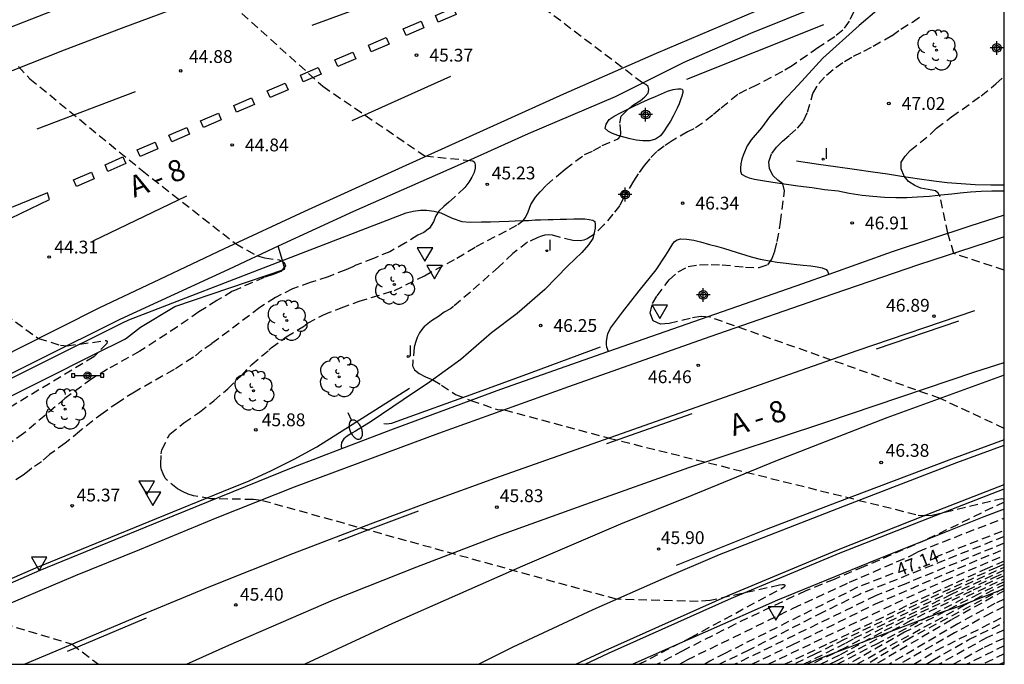
# Model space of a CAD drawing. Units: metres. Extents: x 581343 to 581696, y 4794289 to 4794541.
# Drawn here: x 581637 to 581694, y 4794290 to 4794328 of the extents above; entities that cross this region are included whole.
import ezdxf

# ---------------------------------------------------------------- set-up
doc = ezdxf.new("R2010")
doc.units = ezdxf.units.M
doc.header["$MEASUREMENT"] = 0
doc.linetypes.add('TRAZOS_NORMALES', pattern=[0.75, 0.5, -0.25])
for name, color, linetype in [('010106', 9, 'Continuous'), ('020194', 31, 'TRAZOS_NORMALES'), ('020195', 30, 'TRAZOS_NORMALES'), ('020204', 9, 'Continuous'), ('020307', 24, 'Continuous'), ('020308', 9, 'Continuous'), ('060102', 9, 'Continuous'), ('060113', 4, 'Continuous'), ('060119', 9, 'Continuous'), ('060130', 9, 'Continuous'), ('060307', 9, 'Continuous'), ('090210', 9, 'Continuous'), ('100106', 63, 'Continuous'), ('100202', 3, 'Continuous'), ('250202', 9, 'Continuous'), ('260101', 9, 'Continuous'), ('260205', 9, 'Continuous'), ('270204', 9, 'Continuous'), ('270304', 9, 'Continuous'), ('Centroides', 1, 'Continuous')]:
    doc.layers.add(name, color=color, linetype=linetype)
doc.styles.add('ARIAL', font='arial.ttf', dxfattribs={"height": 1})
doc.styles.add('ARIALI', font='ariali.ttf', dxfattribs={"height": 1})
doc.styles.add('ROMANS', font='romans__.ttf', dxfattribs={"height": 1})

# ---------------------------------------------------------------- blocks, each defined once
blk = doc.blocks.new('Centroide')
for points in [[(0.402, 0), (-0.402, 0)], [(0, -0.402), (0, 0.402)]]:
    blk.add_lwpolyline(points)
for radius in [0.256, 0.159]:
    blk.add_circle((0, 0), radius)
blk = doc.blocks.new('REIND')
blk.add_circle((0, 0), 0.055)
blk = doc.blocks.new('SETRA')
at = {"linetype": 'Continuous'}
blk.add_lwpolyline([(0.451, 0.26), (-0.45, 0.26), (-0.001, -0.52)], close=True, dxfattribs=at)
blk = doc.blocks.new('FAREDI')
blk.add_line((0, 0), (0.5, 0))
blk.add_lwpolyline([(0.5, 0, 0.159986), (0.538, -0.117, 0.106322), (0.675, -0.238, 0.071006), (0.858, -0.309, 0.057309), (1.099, -0.337, 0.057309), (1.339, -0.309, 0.071006), (1.522, -0.238, 0.106322), (1.659, -0.117, 0.159986), (1.697, 0, 0.159986), (1.659, 0.117, 0.106322), (1.522, 0.238, 0.071006), (1.339, 0.309, 0.057309), (1.099, 0.337, 0.057309), (0.858, 0.309, 0.071006), (0.675, 0.238, 0.106322), (0.538, 0.117, 0.159986)], format="xyb", close=True)
blk = doc.blocks.new('ARBOL')
blk.add_circle((0, 0), 0.0587)
for centre, radius, start, end in [((-0.28, 0.855), 0.3, 359.28777, 173.60777), ((0.097, 0.97), 0.21, 23.15651, 160.46651), ((-0.564, 0.381), 0.532, 92.28, 254.58), ((0.438, 0.881), 0.24, 301.57804, 139.32804), ((0.656, 0.288), 0.443, 319.85562, 114.76562), ((-0.091, 0.321), 0.12, 119.14, 310.56), ((0.819, -0.249), 0.383, 235.52754, 62.02753), ((-0.556, -0.339), 0.555, 142.64, 266.54), ((-0.039, -0.384), 0.21, 189.64, 323.88), ((-0.301, -0.676), 0.45, 213.78, 295.32), ((0.299, -0.624), 0.532, 224.67, 0.24)]:
    blk.add_arc(centre, radius, start, end)
blk = doc.blocks.new('COTAPU')
blk.add_circle((0, 0), 0.075)
blk = doc.blocks.new('PANINF')
for p, q in [((-0.749, 0), (0, 0)), ((0, 0), (0.749, 0))]:
    blk.add_line(p, q)
for points in [[(-0.749, -0.099), (-0.749, 0.099), (-0.947, 0.099), (-0.947, -0.099)], [(0.947, -0.099), (0.947, 0.099), (0.749, 0.099), (0.749, -0.099)]]:
    blk.add_lwpolyline(points, close=True)
for radius in [0.21, 0.12]:
    blk.add_circle((0, 0), radius)

msp = doc.modelspace()

# ---------------------------------------------------------------- linework, layer by layer
at = {"layer": '010106'}
msp.add_lwpolyline([(581344.185, 4794290.244), (581694.175, 4794290.237), (581694.18, 4794540.23), (581344.19, 4794540.237)], close=True, dxfattribs=at)
at = {"layer": '020194'}
for points, elevation in [([(581672.803, 4794290.237), (581675.835, 4794291.807), (581681.207, 4794294.711), (581681.301, 4794294.768), (581681.354, 4794294.821), (581681.352, 4794294.856), (581681.312, 4794294.889), (581681.207, 4794294.894), (581681.034, 4794294.863), (581676.975, 4794293.967), (581676.273, 4794293.91), (581671.492, 4794294.043), (581650.711, 4794299.825), (581650.256, 4794299.873), (581647.749, 4794299.916), (581646.749, 4794300.092), (581646.434, 4794300.179), (581646.142, 4794300.315), (581645.817, 4794300.496), (581645.217, 4794300.998), (581645.101, 4794301.127), (581644.972, 4794301.38), (581644.889, 4794301.616), (581644.844, 4794301.807), (581644.836, 4794301.948), (581644.869, 4794302.551), (581644.908, 4794302.778), (581645.268, 4794303.526), (581645.377, 4794303.698), (581646.192, 4794304.357), (581647.106, 4794304.985), (581647.945, 4794305.639), (581648.76, 4794306.353), (581649.532, 4794307.115), (581650.156, 4794307.765), (581651.15, 4794308.606), (581651.294, 4794308.749), (581652.182, 4794309.38), (581653.263, 4794310.046), (581653.424, 4794310.179), (581654.361, 4794310.679), (581655.395, 4794311.092), (581656.435, 4794311.468), (581658.505, 4794312.103), (581660.261, 4794312.963), (581662.156, 4794313.987), (581663.289, 4794314.674), (581665.228, 4794315.679), (581665.729, 4794315.968), (581666.043, 4794316.189), (581666.179, 4794316.36), (581666.336, 4794316.703), (581666.492, 4794317.129), (581666.756, 4794317.548), (581667.036, 4794317.872), (581667.405, 4794318.256), (581668.113, 4794318.884), (581668.5, 4794319.203), (581669.632, 4794320.058), (581670.145, 4794320.278), (581670.659, 4794320.578), (581671.587, 4794320.967), (581671.72, 4794321.126), (581671.751, 4794321.315), (581671.7, 4794321.892), (581671.776, 4794322.286), (581672.071, 4794322.612), (581672.441, 4794322.925), (581672.874, 4794323.2), (581673.159, 4794323.435), (581673.349, 4794323.643), (581673.396, 4794323.859), (581673.356, 4794324.021), (581673.209, 4794324.14), (581673.015, 4794324.243), (581660.545, 4794333.681)], 45.64), ([(581648.462, 4794329.303), (581654.319, 4794324.042), (581660.289, 4794319.969), (581662.945, 4794319.705), (581663.088, 4794319.676), (581663.18, 4794319.596), (581663.233, 4794319.443), (581663.225, 4794319.257), (581663.161, 4794318.995), (581663.028, 4794318.725), (581662.865, 4794318.442), (581662.618, 4794318.122), (581662.011, 4794317.548), (581661.696, 4794317.262), (581661.391, 4794317.02), (581661.098, 4794316.74), (581660.927, 4794316.46), (581660.793, 4794316.118), (581660.554, 4794315.754), (581660.222, 4794315.5), (581659.867, 4794315.342), (581659.151, 4794314.879), (581658.24, 4794314.368), (581657.274, 4794313.972), (581656.249, 4794313.575), (581656.07, 4794313.482), (581655.664, 4794313.314), (581654.624, 4794312.906), (581653.586, 4794312.563), (581652.546, 4794312.197), (581651.544, 4794311.692), (581650.625, 4794311.098), (581647.825, 4794308.985), (581647.246, 4794308.605), (581646.75, 4794308.192), (581645.616, 4794307.479), (581643.301, 4794306.162), (581642.356, 4794305.55), (581641.461, 4794304.932), (581640.238, 4794303.998), (581640.092, 4794303.861), (581639.241, 4794303.169), (581638.336, 4794302.514), (581637.861, 4794302.086), (581637.294, 4794301.706), (581637.147, 4794301.566), (581636.78, 4794301.291), (581636.197, 4794300.915)], 45.14), ([(581685.377, 4794328.4), (581685.101, 4794327.847), (581684.727, 4794327.326), (581684.263, 4794326.934), (581683.275, 4794326.289), (581681.773, 4794325.245), (581681.201, 4794324.899), (581679.685, 4794324.11), (581679.099, 4794323.838), (581678.587, 4794323.556), (581677.551, 4794322.718), (581677.121, 4794322.347), (581676.524, 4794321.89), (581676.027, 4794321.557), (581675.658, 4794321.382), (581674.76, 4794320.855), (581674.286, 4794320.544), (581673.858, 4794320.221), (581673.437, 4794319.804), (581673.116, 4794319.408), (581672.767, 4794318.915), (581672.492, 4794318.489), (581671.922, 4794317.536), (581671.682, 4794317.074), (581671.285, 4794316.562), (581670.755, 4794315.944), (581670.206, 4794315.389), (581669.779, 4794315.111), (581669.58, 4794315.036), (581669.364, 4794314.998), (581668.937, 4794315.02), (581667.745, 4794315.326), (581667.53, 4794315.349), (581667.31, 4794315.335), (581667.102, 4794315.282), (581666.89, 4794315.206), (581666.288, 4794314.917), (581665.429, 4794314.261), (581664.609, 4794313.485), (581662.949, 4794312.007), (581661.961, 4794311.161), (581661.782, 4794311.034), (581661.419, 4794310.838), (581661.074, 4794310.584), (581660.672, 4794310.332), (581660.27, 4794310.015), (581660.106, 4794309.822), (581659.968, 4794309.621), (581659.831, 4794309.345), (581659.73, 4794309.057), (581659.668, 4794308.781), (581659.58, 4794307.953), (581659.567, 4794307.69), (581659.68, 4794307.465), (581659.956, 4794307.239), (581660.332, 4794307.045), (581660.761, 4794306.874), (581661.26, 4794306.568), (581662.087, 4794306.016), (581662.979, 4794305.666), (581664.531, 4794305.138), (581664.936, 4794305.118), (581671.062, 4794303.467), (581689.151, 4794298.965), (581689.534, 4794298.94), (581689.966, 4794298.964), (581694.036, 4794299.941), (581694.175, 4794299.89)], 46.14), ([(581694.175, 4794304.036), (581690.423, 4794305.784), (581676.946, 4794310.544), (581676.428, 4794310.574), (581675.798, 4794310.469), (581674.574, 4794310.166), (581674.064, 4794310.121), (581673.632, 4794310.331), (581673.472, 4794310.769), (581673.603, 4794311.343), (581673.87, 4794311.787), (581674.583, 4794312.721), (581675.1, 4794313.192), (581675.69, 4794313.501), (581676.353, 4794313.609), (581677.026, 4794313.622), (581677.67, 4794313.606), (581679.034, 4794313.466), (581679.835, 4794313.442), (581680.348, 4794313.607), (581680.59, 4794313.932), (581680.752, 4794314.397), (581680.895, 4794314.962), (581681.096, 4794316.093), (581681.317, 4794317.931), (581681.216, 4794318.338), (581680.941, 4794318.546), (581680.652, 4794318.805), (581680.449, 4794319.205), (581680.402, 4794319.626), (581680.574, 4794320.102), (581680.845, 4794320.486), (581681.213, 4794320.842), (581681.617, 4794321.175), (581682.086, 4794321.601), (581682.442, 4794322.029), (581682.667, 4794322.524), (581682.989, 4794323.617), (581683.332, 4794324.215), (581683.781, 4794324.701), (581684.326, 4794325.144), (581684.84, 4794325.492), (581685.353, 4794325.797), (581685.963, 4794326.095), (581686.514, 4794326.391), (581687.611, 4794327.022), (581688.133, 4794327.389), (581688.805, 4794327.799), (581689.409, 4794328.21)], 46.64), ([(581630.272, 4794314.665), (581637.682, 4794309.29), (581638.966, 4794308.902), (581639.357, 4794308.863), (581641.648, 4794309.178), (581641.702, 4794309.135), (581641.677, 4794308.999), (581640.919, 4794308.217), (581636.137, 4794305.332)], 44.14), ([(581694.175, 4794299.729), (581689.627, 4794297.523), (581685.936, 4794295.93), (581684.219, 4794295.203), (581682.576, 4794294.532), (581681.875, 4794294.219), (581678.446, 4794292.585), (581675.374, 4794291.033), (581673.873, 4794290.237)], 46.14), ([(581675.179, 4794290.237), (581675.623, 4794290.492), (581681.836, 4794293.516), (581685.128, 4794295.039), (581688.74, 4794296.602), (581689.162, 4794296.842), (581694.175, 4794298.793)], 46.64), ([(581694.175, 4794297.708), (581685.756, 4794294.347), (581683.554, 4794293.272), (581679.228, 4794291.067), (581677.522, 4794290.237)], 47.64), ([(581694.175, 4794297.323), (581688.411, 4794294.949), (581686.641, 4794294.238), (581678.427, 4794290.237)], 48.14), ([(581679.404, 4794290.237), (581681.775, 4794291.376), (581686.649, 4794293.766), (581692.136, 4794296.134), (581694.175, 4794296.974)], 48.64), ([(581680.36, 4794290.237), (581688.473, 4794294.117), (581690.709, 4794295.145), (581694.175, 4794296.616)], 49.14), ([(581694.175, 4794296.089), (581693.737, 4794295.905), (581689.72, 4794294.056), (581684.816, 4794291.684), (581683.097, 4794290.821), (581681.869, 4794290.237)], 50.14), ([(581682.427, 4794290.237), (581684.925, 4794291.493), (581685.403, 4794291.758), (581691.229, 4794294.581), (581694.175, 4794295.919)], 50.64), ([(581694.175, 4794295.746), (581691.071, 4794294.311), (581687.046, 4794292.348), (581684.877, 4794291.207), (581682.893, 4794290.237)], 51.14), ([(581683.43, 4794290.237), (581684.591, 4794290.806), (581687.173, 4794292.208), (581688.63, 4794292.953), (581693.56, 4794295.314), (581694.175, 4794295.586)], 51.64), ([(581684.396, 4794290.237), (581686.689, 4794291.421), (581691.975, 4794294.194), (581694.175, 4794295.237)], 52.64), ([(581694.175, 4794295.056), (581692.709, 4794294.36), (581688.349, 4794292.109), (581685.047, 4794290.237)], 53.14), ([(581685.555, 4794290.237), (581687.503, 4794291.331), (581691.802, 4794293.667), (581693.797, 4794294.725), (581694.175, 4794294.91)], 53.64), ([(581694.175, 4794294.689), (581688.68, 4794291.768), (581686.141, 4794290.237)], 54.14), ([(581694.175, 4794294.056), (581693.621, 4794293.785), (581691.466, 4794292.613), (581687.44, 4794290.237)], 55.14), ([(581694.175, 4794293.613), (581693.394, 4794293.227), (581691.275, 4794292.075), (581688.047, 4794290.237)], 55.64), ([(581634.948, 4794292.828), (581639.654, 4794291.414), (581641.189, 4794290.238)], 45.14), ([(581688.883, 4794290.237), (581690.203, 4794291.049), (581694.175, 4794293.039)], 56.14), ([(581689.602, 4794290.237), (581689.998, 4794290.482), (581692.112, 4794291.683), (581694.175, 4794292.686)], 56.64), ([(581691.194, 4794290.237), (581693.029, 4794291.247), (581694.175, 4794291.78)], 57.64), ([(581694.175, 4794291.321), (581691.991, 4794290.237)], 58.14), ([(581694.175, 4794290.848), (581692.913, 4794290.237)], 58.64), ([(581693.897, 4794290.237), (581694.175, 4794290.361)], 59.14)]:
    msp.add_lwpolyline(points, dxfattribs=dict(at, elevation=elevation))
at = {"layer": '020195'}
for points, elevation in [([(581636.51, 4794325.203), (581637.178, 4794324.488), (581643.741, 4794319.119), (581649.207, 4794314.846), (581650.489, 4794314.117), (581650.915, 4794314.005), (581651.769, 4794313.892), (581652.06, 4794313.728), (581652.139, 4794313.546), (581651.86, 4794313.217), (581651.403, 4794313.032), (581650.892, 4794312.858), (581649.027, 4794312.053), (581648.119, 4794311.509), (581647.055, 4794310.842), (581645.813, 4794309.968), (581643.611, 4794308.548), (581641.714, 4794307.494), (581640.803, 4794306.939), (581639.232, 4794305.778), (581636.815, 4794303.735), (581635.902, 4794303.089)], 44.64), ([(581694.175, 4794313.295), (581691.22, 4794314.266), (581690.883, 4794315.445), (581690.433, 4794317.568), (581690.314, 4794317.793), (581690.15, 4794317.926), (581689.725, 4794317.997), (581689.305, 4794318.09), (581688.955, 4794318.234), (581688.576, 4794318.469), (581688.322, 4794318.777), (581688.155, 4794319.206), (581688.154, 4794319.602), (581688.381, 4794319.957), (581688.68, 4794320.28), (581689.878, 4794321.253), (581690.208, 4794321.59), (581691.098, 4794322.255), (581692.823, 4794323.486), (581693.688, 4794324.183), (581694.176, 4794324.636)], 47.14), ([(581690.09, 4794296.489), (581694.175, 4794298.078)], 47.14), ([(581694.175, 4794296.265), (581693.184, 4794295.848), (581689.131, 4794293.974), (581683.781, 4794291.393), (581681.348, 4794290.237)], 49.64), ([(581687.669, 4794295.547), (581685.593, 4794294.739), (581677.842, 4794290.873), (581676.963, 4794290.423), (581676.654, 4794290.237)], 47.14), ([(581694.175, 4794295.417), (581692.235, 4794294.519), (581688.709, 4794292.791), (581684.385, 4794290.441), (581683.97, 4794290.237)], 52.14), ([(581694.175, 4794294.537), (581691.084, 4794292.835), (581686.654, 4794290.237)], 54.64), ([(581694.175, 4794292.243), (581693.145, 4794291.787), (581690.354, 4794290.237)], 57.14)]:
    msp.add_lwpolyline(points, dxfattribs=dict(at, elevation=elevation))
at = {"layer": '060102', "flags": 128}
for points in [[(581694.176, 4794348.453), (581687.559, 4794346.124), (581680.624, 4794343.633), (581674.148, 4794341.312), (581667.957, 4794339.127), (581660.927, 4794336.584), (581651.668, 4794333.338), (581646.19, 4794331.49), (581643.518, 4794330.439), (581638.072, 4794328.276), (581631.457, 4794325.71), (581626.579, 4794323.69), (581618.372, 4794320.417), (581609.458, 4794316.832), (581600.464, 4794313.249), (581593.178, 4794310.349), (581586.595, 4794307.971), (581579.183, 4794304.924), (581573.652, 4794302.628), (581565.131, 4794298.843), (581552.858, 4794293.777), (581549.416, 4794292.31), (581544.691, 4794290.24)], [(581692.583, 4794332.403), (581690.44, 4794331.623), (581685.497, 4794329.629), (581679.328, 4794327.125), (581675.435, 4794325.427), (581671.424, 4794323.434), (581666.326, 4794321.261), (581662.18, 4794319.395), (581656.107, 4794316.718), (581651.714, 4794314.684)], [(581694.176, 4794316.501), (581692.156, 4794315.867), (581687.625, 4794314.365), (581683.907, 4794313.031)], [(581651.714, 4794314.684), (581648.794, 4794313.332), (581642.436, 4794310.397), (581637.701, 4794308.038), (581631.342, 4794304.86), (581625.715, 4794301.882), (581619.66, 4794298.582), (581614.696, 4794295.772), (581609.902, 4794293.061), (581605.193, 4794290.239)], [(581683.907, 4794313.031), (581682.381, 4794312.483), (581677.685, 4794310.858), (581671.022, 4794308.532)], [(581671.022, 4794308.532), (581670.964, 4794308.512), (581664.714, 4794306.303), (581658.429, 4794303.996), (581655.402, 4794302.84)], [(581655.402, 4794302.84), (581652.561, 4794301.755), (581644.814, 4794298.608), (581637.754, 4794295.714), (581628.718, 4794291.767), (581625.253, 4794290.238)], [(581669.11, 4794290.237), (581670.825, 4794291.053), (581678.035, 4794294.268), (581684.378, 4794296.918), (581689.615, 4794298.971), (581694.175, 4794300.746)]]:
    msp.add_lwpolyline(points, dxfattribs=at)
at = {"layer": '060113', "flags": 128}
for points in [[(581651.954, 4794313.852), (581651.714, 4794314.684)], [(581607.299, 4794290.239), (581608.324, 4794290.824), (581613.333, 4794293.774), (581619.882, 4794297.408), (581626.002, 4794300.694), (581631.81, 4794303.823), (581638.021, 4794306.895), (581640.914, 4794308.351), (581642.776, 4794309.263), (581643.651, 4794309.955), (581645.662, 4794311.157), (581652.097, 4794313.356), (581651.954, 4794313.852)], [(581694.175, 4794299.319), (581692.978, 4794298.864), (581686.652, 4794296.331), (581680.917, 4794293.985), (581672.459, 4794290.237)]]:
    msp.add_lwpolyline(points, dxfattribs=at)
at = {"layer": '060119', "flags": 128}
for points in [[(581683.603, 4794327.644), (581675.581, 4794324.446)], [(581682.021, 4794319.692), (581683.302, 4794319.484), (581684.311, 4794319.344), (581685.415, 4794319.187), (581686.494, 4794319.047), (581687.357, 4794318.93), (581688.16, 4794318.786), (581689.222, 4794318.624), (581690.049, 4794318.512), (581690.831, 4794318.413), (581691.648, 4794318.352), (581692.471, 4794318.297), (581693.399, 4794318.287), (581694.128, 4794318.284), (581694.176, 4794318.284)], [(581651.954, 4794313.852), (581659.183, 4794316.635)], [(581605.659, 4794290.239), (581610.057, 4794292.875), (581614.851, 4794295.586), (581619.815, 4794298.396), (581625.87, 4794301.696), (581631.497, 4794304.674), (581637.856, 4794307.852), (581642.591, 4794310.211), (581642.964, 4794310.383), (581651.954, 4794313.852)], [(581657.886, 4794304.321), (581658.042, 4794304.307), (581658.192, 4794304.314), (581658.355, 4794304.346), (581658.656, 4794304.449), (581663.209, 4794306.087), (581666.41, 4794307.255), (581670.554, 4794308.8)], [(581624.653, 4794290.238), (581628.492, 4794291.932), (581637.528, 4794295.879), (581644.588, 4794298.773), (581648.509, 4794300.366), (581650.015, 4794300.971), (581651.323, 4794301.579), (581652.633, 4794302.243), (581653.96, 4794302.952), (581655.672, 4794304.031), (581659.392, 4794306.385)], [(581669.661, 4794290.237), (581671.019, 4794290.883), (581678.228, 4794294.098), (581684.572, 4794296.748), (581689.809, 4794298.801), (581694.175, 4794300.5)]]:
    msp.add_lwpolyline(points, dxfattribs=at)
at = {"layer": '060130', "flags": 128}
for points in [[(581686.834, 4794328.575), (581685.688, 4794327.596), (581683.569, 4794325.689), (581682.118, 4794324.117), (581681.199, 4794323.125), (581680.448, 4794322.258), (581679.971, 4794321.613), (581679.373, 4794320.92), (581679.135, 4794320.554), (581678.92, 4794320.056), (581678.828, 4794319.778), (581678.769, 4794319.5), (581678.742, 4794319.246), (581678.75, 4794319.072), (581678.812, 4794318.893), (581679.06, 4794318.763), (581679.264, 4794318.686), (581679.573, 4794318.602), (581680.045, 4794318.531), (581680.643, 4794318.437), (581682.106, 4794318.226), (581682.948, 4794318.122), (581683.672, 4794318.004), (581684.46, 4794317.92), (581685.111, 4794317.798), (581685.866, 4794317.674), (581686.494, 4794317.612), (581687.165, 4794317.565), (581687.84, 4794317.541), (581688.479, 4794317.538), (581689.106, 4794317.586), (581689.797, 4794317.613), (581690.476, 4794317.695), (581691.112, 4794317.743), (581691.605, 4794317.806), (581692.202, 4794317.862), (581692.823, 4794317.903), (581693.449, 4794317.922), (581693.939, 4794317.922), (581694.176, 4794317.923)], [(581675.372, 4794323.672), (581675.31, 4794323.47), (581675.248, 4794323.258), (581675.157, 4794323.02), (581675.037, 4794322.771), (581674.922, 4794322.528), (581674.814, 4794322.302), (581674.649, 4794322.009), (581674.457, 4794321.702), (581674.293, 4794321.428), (581674.06, 4794321.141), (581673.777, 4794320.954), (581673.446, 4794320.845), (581673.034, 4794320.847), (581672.637, 4794320.9), (581672.304, 4794320.969), (581671.924, 4794321.072), (581671.579, 4794321.163), (581671.256, 4794321.286), (581671.021, 4794321.401), (581670.842, 4794321.57), (581670.893, 4794321.833), (581671.06, 4794322.095), (581671.366, 4794322.294), (581671.726, 4794322.488), (581672.077, 4794322.67), (581672.476, 4794322.856), (581672.923, 4794323.072), (581673.356, 4794323.266), (581673.773, 4794323.45), (581674.13, 4794323.606), (581674.474, 4794323.749), (581674.81, 4794323.855), (581675.074, 4794323.902), (581675.25, 4794323.895), (581675.337, 4794323.876), (581675.379, 4794323.805), (581675.372, 4794323.672)], [(581659.183, 4794316.635), (581659.607, 4794316.743), (581660.029, 4794316.804), (581660.39, 4794316.79), (581660.827, 4794316.732), (581661.215, 4794316.634), (581661.52, 4794316.496), (581661.887, 4794316.334), (581662.449, 4794316.142), (581662.942, 4794316.102), (581663.597, 4794316.107), (581664.13, 4794316.121), (581664.634, 4794316.134), (581665.197, 4794316.159), (581665.565, 4794316.173), (581665.996, 4794316.187), (581666.346, 4794316.199), (581666.731, 4794316.223), (581667.052, 4794316.237), (581667.497, 4794316.246), (581667.784, 4794316.255), (581668.193, 4794316.264), (581668.579, 4794316.279), (581668.991, 4794316.287), (581669.341, 4794316.288), (581669.642, 4794316.285), (581669.906, 4794316.261), (581670.109, 4794316.213), (581670.23, 4794316.125), (581670.248, 4794315.965), (581670.24, 4794315.739), (581670.104, 4794315.144), (581669.865, 4794314.772), (581669.47, 4794314.32), (581668.656, 4794313.546), (581667.306, 4794312.16), (581665.687, 4794310.755), (581664.175, 4794309.631), (581662.399, 4794308.058), (581660.559, 4794306.728), (581659.016, 4794305.7), (581657.15, 4794304.447), (581656.227, 4794303.864), (581656.012, 4794303.75), (581655.745, 4794303.582), (581655.552, 4794303.424), (581655.41, 4794303.217), (581655.391, 4794303.022), (581655.402, 4794302.84)], [(581671.022, 4794308.532), (581670.932, 4794308.791), (581670.915, 4794308.945), (581670.915, 4794309.117), (581670.94, 4794309.363), (581670.994, 4794309.567), (581671.137, 4794309.888), (581671.851, 4794310.827), (581672.812, 4794312.07), (581673.809, 4794313.31), (581674.374, 4794314.157), (581674.585, 4794314.482), (581674.76, 4794314.76), (581674.885, 4794314.956), (581675.041, 4794315.066), (581675.255, 4794315.112), (581675.616, 4794315.105), (581676.022, 4794315.047), (581676.41, 4794314.943), (581676.94, 4794314.794), (581677.344, 4794314.685), (581677.751, 4794314.566), (581678.186, 4794314.436), (581679.372, 4794314.075), (581679.904, 4794313.931), (581680.45, 4794313.833), (581680.897, 4794313.756), (581681.424, 4794313.692), (581681.859, 4794313.643), (581682.421, 4794313.585), (581682.857, 4794313.533), (581683.229, 4794313.478), (581683.526, 4794313.419), (581683.761, 4794313.33), (581683.843, 4794313.224), (581683.907, 4794313.031)]]:
    msp.add_lwpolyline(points, dxfattribs=at)
at = {"layer": '100106', "color": 63}
msp.add_lwpolyline([(581694.175, 4794294.655), (581691.549, 4794293.623), (581690.317, 4794293.199), (581683.345, 4794290.558), (581682.644, 4794290.237)], dxfattribs=at)
at = {"layer": '260101', "flags": 128}
for points in [[(581600.831, 4794310.885), (581605.448, 4794312.733), (581609.61, 4794314.402), (581614.672, 4794316.409), (581621.164, 4794319.052), (581625.701, 4794320.858), (581629.897, 4794322.53), (581634.219, 4794324.213), (581639.21, 4794326.179), (581642.535, 4794327.443), (581647.057, 4794329.147), (581650.508, 4794330.438), (581654.238, 4794331.806), (581658.555, 4794333.384), (581663.484, 4794335.118), (581668.334, 4794336.861), (581672.931, 4794338.49), (581677.14, 4794339.961), (581682.171, 4794341.709), (581685.928, 4794342.99), (581689.848, 4794344.29), (581694.176, 4794345.735)], [(581602.836, 4794290.239), (581606.716, 4794292.485), (581615.209, 4794297.331), (581623.601, 4794301.93), (581629.918, 4794305.327), (581636.55, 4794308.717), (581641.273, 4794311.106), (581644.782, 4794312.771), (581648.568, 4794314.548), (581653.259, 4794316.735), (581660.65, 4794320.096), (581668.421, 4794323.594), (581673.842, 4794325.989), (581679.628, 4794328.444), (581684.396, 4794330.384), (581689.158, 4794332.217), (581692.171, 4794333.393), (581694.176, 4794334.131)], [(581659.384, 4794329.711), (581653.667, 4794327.605)], [(581660.901, 4794328.186), (581661.947, 4794328.636), (581662.115, 4794328.246), (581661.069, 4794327.796), (581660.901, 4794328.186)], [(581659.016, 4794327.395), (581660.062, 4794327.845), (581660.23, 4794327.455), (581659.184, 4794327.005), (581659.016, 4794327.395)], [(581656.984, 4794326.45), (581658.03, 4794326.9), (581658.198, 4794326.51), (581657.152, 4794326.06), (581656.984, 4794326.45)], [(581655.029, 4794325.587), (581656.075, 4794326.037), (581656.243, 4794325.647), (581655.197, 4794325.197), (581655.029, 4794325.587)], [(581653.004, 4794324.685), (581654.05, 4794325.135), (581654.218, 4794324.745), (581653.172, 4794324.295), (581653.004, 4794324.685)], [(581661.786, 4794324.621), (581656.014, 4794322.019)], [(581651.068, 4794323.778), (581652.114, 4794324.228), (581652.282, 4794323.838), (581651.236, 4794323.388), (581651.068, 4794323.778)], [(581637.602, 4794321.545), (581643.354, 4794323.746)], [(581649.106, 4794322.921), (581650.152, 4794323.371), (581650.32, 4794322.981), (581649.274, 4794322.531), (581649.106, 4794322.921)], [(581647.163, 4794322.029), (581648.209, 4794322.479), (581648.377, 4794322.089), (581647.331, 4794321.639), (581647.163, 4794322.029)], [(581645.311, 4794321.178), (581646.357, 4794321.628), (581646.525, 4794321.238), (581645.479, 4794320.788), (581645.311, 4794321.178)], [(581643.457, 4794320.333), (581644.503, 4794320.783), (581644.671, 4794320.393), (581643.625, 4794319.943), (581643.457, 4794320.333)], [(581641.576, 4794319.457), (581642.622, 4794319.907), (581642.79, 4794319.517), (581641.744, 4794319.067), (581641.576, 4794319.457)], [(581639.737, 4794318.569), (581640.783, 4794319.019), (581640.951, 4794318.629), (581639.905, 4794318.179), (581639.737, 4794318.569)], [(581600.213, 4794297.081), (581604.388, 4794299.497), (581609.593, 4794302.408), (581615.591, 4794305.76), (581619.015, 4794307.573), (581622.648, 4794309.516), (581625.787, 4794311.172), (581628.832, 4794312.778), (581632.098, 4794314.413), (581638.327, 4794317.421), (581638.21, 4794317.811), (581634.087, 4794316.136), (581628.73, 4794314.07), (581622.81, 4794311.724), (581616.769, 4794309.278), (581610.388, 4794306.772), (581604.798, 4794304.538), (581599.797, 4794302.513)], [(581646.339, 4794317.614), (581640.871, 4794314.992)], [(581694.175, 4794315.245), (581693.176, 4794314.912), (581689.161, 4794313.596), (581684.151, 4794311.875), (581676.956, 4794309.382), (581668.696, 4794306.46), (581661.088, 4794303.744), (581652.641, 4794300.593), (581648.123, 4794298.794), (581643.584, 4794296.941), (581639.836, 4794295.415), (581634.755, 4794293.267), (581628.774, 4794290.64), (581627.872, 4794290.238)], [(581692.446, 4794310.904), (581685.553, 4794308.575), (581681.565, 4794307.168), (581664.365, 4794301.106), (581660.602, 4794299.745), (581657.088, 4794298.427), (581652.535, 4794296.695), (581647.74, 4794294.788), (581643.697, 4794293.113), (581638.701, 4794291.013), (581636.885, 4794290.238)], [(581691.495, 4794310.3), (581686.678, 4794308.672)], [(581646.349, 4794290.238), (581648.812, 4794291.358), (581654.95, 4794294.015), (581659.819, 4794295.947), (581664.555, 4794297.756), (581669.702, 4794299.599), (581675.729, 4794301.738), (581683.748, 4794304.406), (581692.461, 4794307.339), (581694.175, 4794307.888)], [(581675.91, 4794304.89), (581670.905, 4794303.126)], [(581694.175, 4794303.364), (581691.085, 4794302.231), (581684.39, 4794299.708), (581680.245, 4794298.121), (581674.99, 4794296.008)], [(581691.411, 4794302.043), (581694.175, 4794303.045)], [(581663.428, 4794290.237), (581665.456, 4794291.255), (581670.135, 4794293.442), (581674.285, 4794295.279), (581677.511, 4794296.652), (581685.187, 4794299.646), (581691.411, 4794302.043)], [(581659.885, 4794299.188), (581657.244, 4794298.197), (581655.218, 4794297.426)], [(581643.989, 4794292.939), (581643.853, 4794292.883), (581639.362, 4794290.995)]]:
    msp.add_lwpolyline(points, dxfattribs=at)
at = {"layer": '260101'}
msp.add_lwpolyline([(581694.175, 4794307.14), (581687.317, 4794304.661), (581680.805, 4794302.116), (581675.896, 4794300.116), (581671.726, 4794298.441), (581666.002, 4794295.978), (581658.398, 4794292.619), (581653.273, 4794290.238)], dxfattribs=at)

# ---------------------------------------------------------------- block references
at = {"layer": '020204', "rotation": 359.9987685839998}
for p in [(581659.8, 4794325.861, 45.369), (581646.002, 4794324.949, 44.878), (581687.427, 4794323.036, 47.016), (581649.016, 4794320.611, 44.838), (581663.936, 4794318.307, 45.227), (581675.364, 4794317.21, 46.343), (581685.279, 4794316.048, 46.912), (581638.307, 4794314.056, 44.308), (581690.066, 4794310.599, 46.889), (581667.057, 4794310.051, 46.253), (581676.277, 4794307.721, 46.463), (581650.394, 4794303.953, 45.876), (581686.979, 4794302.039, 46.377), (581639.653, 4794299.511, 45.372), (581664.496, 4794299.429, 45.831), (581673.961, 4794296.979, 45.903), (581649.23, 4794293.709, 45.403)]:
    msp.add_blockref('COTAPU', p, dxfattribs=at)
at = {"layer": '090210', "rotation": 359.9987685839998}
msp.add_blockref('PANINF', (581640.556, 4794307.125), dxfattribs=at)
at = {"layer": '100202', "rotation": 359.9987685839998}
for p in [(581690.216, 4794326.154), (581658.5, 4794312.451), (581652.206, 4794310.344), (581655.278, 4794307.05), (581650.262, 4794306.24), (581639.25, 4794305.163)]:
    msp.add_blockref('ARBOL', p, dxfattribs=at)
at = {"layer": '250202', "rotation": 294.6022685821526}
msp.add_blockref('FAREDI', (581655.787, 4794304.959), dxfattribs=at)
at = {"layer": '260205', "rotation": 359.9987685839998}
for p in [(581660.292, 4794314.334), (581660.843, 4794313.3), (581674.036, 4794310.989), (581644.014, 4794300.69), (581644.383, 4794300.038), (581637.726, 4794296.242), (581680.825, 4794293.34)]:
    msp.add_blockref('SETRA', p, dxfattribs=at)
at = {"layer": '270204', "rotation": 359.9987685839998}
for p in [(581683.585, 4794319.774, 46.808), (581667.413, 4794314.426, 45.965), (581659.303, 4794308.245, 45.906)]:
    msp.add_blockref('REIND', p, dxfattribs=at)
at = {"layer": 'Centroides', "rotation": 359.9987685915977}
for p in [(581693.749, 4794326.285), (581673.2, 4794322.386), (581671.995, 4794317.714), (581676.572, 4794311.838)]:
    msp.add_blockref('Centroide', p, dxfattribs=at)

# ---------------------------------------------------------------- texts
at = {"layer": '020307', "style": 'ARIALI'}
msp.add_text('47.14', height=0.75, rotation=21.26377, dxfattribs=at).set_placement((581688.047, 4794295.37))
at = {"layer": '020308', "style": 'ARIAL'}
for s, p in [('44.88', (581646.485, 4794325.408)), ('45.37', (581660.55, 4794325.486)), ('47.02', (581688.177, 4794322.661)), ('44.84', (581649.766, 4794320.236)), ('45.23', (581664.197, 4794318.597)), ('46.34', (581676.114, 4794316.835)), ('46.91', (581686.029, 4794315.673)), ('44.31', (581638.612, 4794314.264)), ('46.89', (581687.264, 4794310.859)), ('46.25', (581667.807, 4794309.676)), ('46.46', (581673.338, 4794306.679)), ('45.88', (581650.744, 4794304.161)), ('46.38', (581687.24, 4794302.373)), ('45.37', (581639.914, 4794299.761)), ('45.83', (581664.668, 4794299.721)), ('45.90', (581674.089, 4794297.271)), ('45.40', (581649.469, 4794293.959))]:
    msp.add_text(s, height=0.75, rotation=359.99877, dxfattribs=at).set_placement(p)
at = {"layer": '060307', "style": 'ARIAL'}
for rotation, p in [(20.69477, (581643.28, 4794317.513)), (16.94577, (581678.342, 4794303.576))]:
    msp.add_text('A - 8', height=1.25, rotation=rotation, dxfattribs=at).set_placement(p)
at = {"layer": '270304', "style": 'ROMANS'}
for p in [(581683.64, 4794319.781), (581667.468, 4794314.421), (581659.303, 4794308.245)]:
    msp.add_text('I', height=0.65, rotation=359.99877, dxfattribs=at).set_placement(p)

doc.saveas('drawing.dxf')
